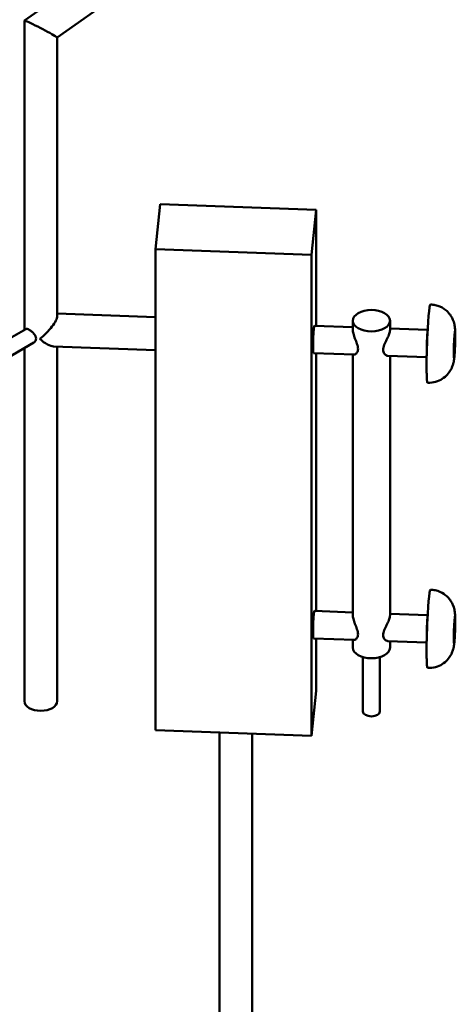
# Model space of a CAD drawing. Units: inches. Extents: x 1 to 377, y 7 to 238.
# Drawn here: x 42 to 55, y 160 to 191 of the extents above; entities that cross this region are included whole.
import ezdxf

# ---------------------------------------------------------------- set-up
doc = ezdxf.new("R2010")
doc.units = ezdxf.units.IN
doc.header["$LTSCALE"] = 11.111111
doc.header["$MEASUREMENT"] = 0
doc.layers.add('Visible (ANSI)', color=7, linetype='Continuous', lineweight=50)
doc.layers.add('Visible Narrow (ANSI)', color=7, linetype='Continuous', lineweight=35)

msp = doc.modelspace()

# ---------------------------------------------------------------- linework, layer by layer
at = {"layer": 'Visible (ANSI)'}
for p, q in [((53.109, 199.2), (41.654, 191.117)), ((53.714, 198.342), (42.703, 190.573)), ((41.653, 191.116), (41.653, 181.236)), ((42.703, 190.573), (42.703, 181.679)), ((45.999, 185.255), (45.843, 183.814)), ((45.999, 185.255), (50.99, 185.074)), ((50.99, 185.074), (50.833, 183.633)), ((50.99, 181.369), (50.99, 185.074)), ((45.843, 183.814), (50.833, 183.633)), ((45.843, 183.814), (45.843, 168.454)), ((50.833, 183.633), (50.833, 168.273)), ((54.637, 182.05), (54.65, 182.05)), ((42.703, 181.757), (45.843, 181.643)), ((52.158, 181.224), (52.158, 181.531)), ((53.346, 181.224), (53.346, 181.531)), ((41.029, 180.876), (41.704, 181.265)), ((50.927, 181.372), (52.158, 181.327)), ((53.346, 181.284), (54.548, 181.24)), ((39.479, 179.404), (41.954, 180.832)), ((41.653, 180.659), (41.653, 169.379)), ((42.587, 180.711), (45.843, 180.593)), ((42.703, 180.706), (42.703, 169.379)), ((50.895, 180.497), (52.199, 180.45)), ((50.99, 172.261), (50.99, 180.494)), ((52.158, 172.115), (52.158, 180.451)), ((53.272, 180.411), (54.516, 180.366)), ((53.346, 172.115), (53.346, 180.408)), ((54.547, 179.552), (54.559, 179.551)), ((54.637, 172.941), (54.65, 172.941)), ((50.927, 172.263), (52.158, 172.218)), ((53.346, 172.175), (54.548, 172.132)), ((50.895, 171.388), (52.199, 171.341)), ((50.99, 169.713), (50.99, 171.385)), ((52.158, 171.096), (52.158, 171.343)), ((53.272, 171.302), (54.516, 171.257)), ((53.346, 171.096), (53.346, 171.3)), ((52.482, 170.79), (52.482, 169.054)), ((53.022, 170.79), (53.022, 169.054)), ((54.547, 170.443), (54.559, 170.443)), ((50.833, 168.273), (50.99, 169.713)), ((45.843, 168.454), (50.833, 168.273)), ((47.891, 168.379), (47.891, 139.639)), ((48.941, 168.341), (48.941, 143.799))]:
    msp.add_line(p, q, dxfattribs=at)
for centre, major_axis, ratio, start_param, end_param in [((42.178, 190.845), (0.525, -0.272), 0.043048, 0.708036, 3.163899), ((42.178, 190.845), (0.525, -0.272), 0.043048, 0.022306, 0.708036), ((54.592, 180.801), (-0.045, -1.249), 0.051131, 3.141593, 6.283185), ((42.178, 181.251), (-0.505, -0.487), 0.294651, 1.231261, 2.864721), ((50.911, 180.934), (-0.016, -0.437), 0.051131, 3.141593, 6.283185), ((42.178, 181.251), (-0.495, 0.513), 0.34065, 1.847668, 2.802058), ((54.592, 171.692), (-0.045, -1.249), 0.051131, 3.141593, 6.283185), ((50.911, 171.826), (-0.016, -0.437), 0.051131, 3.141593, 6.283185), ((52.752, 171.096), (0.594, 0), 0.57735, 3.141593, 6.283185), ((42.178, 169.379), (0.525, 0), 0.57735, 3.141593, 6.283185), ((52.752, 169.054), (0.27, 0), 0.57735, 3.141593, 6.283185)]:
    msp.add_ellipse(centre, major_axis=major_axis, ratio=ratio, start_param=start_param, end_param=end_param, dxfattribs=at)
msp.add_ellipse((52.752, 181.531), major_axis=(-0.594, 0), ratio=0.57735, dxfattribs=at)
for points, knots in [([(54.559, 179.551), (54.645, 179.548), (54.73, 179.56), (54.887, 179.604), (54.956, 179.637), (55.084, 179.717), (55.134, 179.763), (55.229, 179.864), (55.259, 179.912), (55.322, 180.019), (55.335, 180.059), (55.363, 180.138), (55.369, 180.165), (55.382, 180.219), (55.385, 180.24), (55.398, 180.319), (55.402, 180.364), (55.412, 180.48), (55.416, 180.548), (55.423, 180.677), (55.426, 180.736), (55.43, 180.851), (55.431, 180.908), (55.433, 181.018), (55.433, 181.07), (55.432, 181.181), (55.431, 181.228), (55.422, 181.323), (55.419, 181.347), (55.405, 181.422), (55.402, 181.46), (55.343, 181.598), (55.323, 181.641), (55.26, 181.734), (55.229, 181.775), (55.152, 181.851), (55.115, 181.883), (54.997, 181.962), (54.902, 182.008), (54.744, 182.042), (54.697, 182.048), (54.65, 182.05)], [2.525186, 2.525186, 2.525186, 2.525186, 2.541555, 2.541555, 2.559595, 2.559595, 2.583328, 2.583328, 2.620454, 2.620454, 2.68745, 2.68745, 2.78653, 2.78653, 2.921664, 2.921664, 3.32594, 3.32594, 3.785908, 3.785908, 4.142954, 4.142954, 4.49212, 4.49212, 4.855318, 4.855318, 5.3085, 5.3085, 5.445069, 5.445069, 5.559064, 5.559064, 5.597381, 5.597381, 5.62013, 5.62013, 5.635052, 5.635052, 5.657686, 5.657686, 5.666779, 5.666779, 5.666779, 5.666779]), ([(41.704, 181.265), (41.714, 181.271), (41.728, 181.272), (41.763, 181.263), (41.785, 181.254), (41.83, 181.228), (41.856, 181.21), (41.907, 181.168), (41.933, 181.145), (41.975, 181.097), (41.995, 181.071), (42.022, 181.015), (42.029, 180.986), (42.029, 180.96)], [2.436245, 2.436245, 2.436245, 2.436245, 2.67955, 2.67955, 2.922855, 2.922855, 3.166159, 3.166159, 3.409464, 3.409464, 3.653302, 3.653302, 3.897139, 3.897139, 3.897139, 3.897139]), ([(52.199, 180.45), (52.208, 180.45), (52.217, 180.452), (52.247, 180.464), (52.271, 180.482), (52.3, 180.527), (52.309, 180.544), (52.32, 180.584), (52.323, 180.606), (52.323, 180.654), (52.32, 180.68), (52.309, 180.734), (52.3, 180.762), (52.271, 180.848), (52.247, 180.907), (52.206, 181.013), (52.186, 181.069), (52.167, 181.144), (52.162, 181.168), (52.158, 181.201), (52.158, 181.213), (52.158, 181.224)], [2.444001, 2.444001, 2.444001, 2.444001, 2.641745, 2.641745, 3.087669, 3.087669, 3.310631, 3.310631, 3.533592, 3.533592, 3.756554, 3.756554, 3.979516, 3.979516, 4.425439, 4.425439, 4.862914, 4.862914, 5.081651, 5.081651, 5.206551, 5.206551, 5.206551, 5.206551]), ([(53.346, 181.224), (53.346, 181.217), (53.345, 181.211), (53.343, 181.187), (53.339, 181.168), (53.327, 181.125), (53.318, 181.102), (53.289, 181.029), (53.263, 180.975), (53.213, 180.872), (53.184, 180.815), (53.151, 180.731), (53.142, 180.704), (53.129, 180.651), (53.125, 180.625), (53.125, 180.577), (53.129, 180.555), (53.142, 180.514), (53.151, 180.496), (53.184, 180.449), (53.213, 180.429), (53.25, 180.414), (53.261, 180.412), (53.272, 180.411)], [1.672958, 1.672958, 1.672958, 1.672958, 1.766796, 1.766796, 1.985533, 1.985533, 2.204271, 2.204271, 2.641745, 2.641745, 3.087669, 3.087669, 3.310631, 3.310631, 3.533592, 3.533592, 3.756554, 3.756554, 3.979516, 3.979516, 4.425439, 4.425439, 4.623184, 4.623184, 4.623184, 4.623184]), ([(42.029, 180.96), (42.029, 180.934), (42.022, 180.908), (41.995, 180.863), (41.975, 180.845), (41.954, 180.832)], [0, 0, 0, 0, 0.2438376, 0.2438376, 0.4876751, 0.4876751, 0.4876751, 0.4876751]), ([(54.559, 170.443), (54.645, 170.44), (54.73, 170.451), (54.887, 170.495), (54.956, 170.529), (55.084, 170.608), (55.134, 170.654), (55.229, 170.755), (55.259, 170.803), (55.322, 170.91), (55.335, 170.95), (55.363, 171.029), (55.369, 171.056), (55.382, 171.11), (55.385, 171.131), (55.398, 171.21), (55.402, 171.256), (55.412, 171.371), (55.416, 171.439), (55.423, 171.568), (55.426, 171.627), (55.43, 171.742), (55.431, 171.799), (55.433, 171.909), (55.433, 171.962), (55.432, 172.072), (55.431, 172.119), (55.422, 172.214), (55.419, 172.238), (55.405, 172.313), (55.402, 172.352), (55.343, 172.489), (55.323, 172.532), (55.26, 172.626), (55.229, 172.666), (55.152, 172.742), (55.115, 172.774), (54.997, 172.853), (54.902, 172.899), (54.744, 172.933), (54.697, 172.939), (54.65, 172.941)], [2.525186, 2.525186, 2.525186, 2.525186, 2.541555, 2.541555, 2.559595, 2.559595, 2.583328, 2.583328, 2.620454, 2.620454, 2.68745, 2.68745, 2.78653, 2.78653, 2.921664, 2.921664, 3.32594, 3.32594, 3.785908, 3.785908, 4.142954, 4.142954, 4.49212, 4.49212, 4.855318, 4.855318, 5.3085, 5.3085, 5.445069, 5.445069, 5.559064, 5.559064, 5.597381, 5.597381, 5.62013, 5.62013, 5.635052, 5.635052, 5.657686, 5.657686, 5.666779, 5.666779, 5.666779, 5.666779]), ([(52.199, 171.341), (52.208, 171.341), (52.217, 171.343), (52.247, 171.355), (52.271, 171.374), (52.3, 171.418), (52.309, 171.436), (52.32, 171.475), (52.323, 171.497), (52.323, 171.545), (52.32, 171.571), (52.309, 171.625), (52.3, 171.653), (52.271, 171.739), (52.247, 171.798), (52.206, 171.904), (52.186, 171.96), (52.167, 172.035), (52.162, 172.059), (52.158, 172.093), (52.158, 172.104), (52.158, 172.115)], [2.444001, 2.444001, 2.444001, 2.444001, 2.641745, 2.641745, 3.087669, 3.087669, 3.310631, 3.310631, 3.533592, 3.533592, 3.756554, 3.756554, 3.979516, 3.979516, 4.425439, 4.425439, 4.862914, 4.862914, 5.081651, 5.081651, 5.206551, 5.206551, 5.206551, 5.206551]), ([(53.346, 172.115), (53.346, 172.108), (53.345, 172.102), (53.343, 172.078), (53.339, 172.059), (53.327, 172.017), (53.318, 171.993), (53.289, 171.92), (53.263, 171.866), (53.213, 171.763), (53.184, 171.706), (53.151, 171.623), (53.142, 171.595), (53.129, 171.542), (53.125, 171.516), (53.125, 171.468), (53.129, 171.446), (53.142, 171.405), (53.151, 171.387), (53.184, 171.34), (53.213, 171.32), (53.25, 171.305), (53.261, 171.303), (53.272, 171.302)], [1.672958, 1.672958, 1.672958, 1.672958, 1.766796, 1.766796, 1.985533, 1.985533, 2.204271, 2.204271, 2.641745, 2.641745, 3.087669, 3.087669, 3.310631, 3.310631, 3.533592, 3.533592, 3.756554, 3.756554, 3.979516, 3.979516, 4.425439, 4.425439, 4.623184, 4.623184, 4.623184, 4.623184])]:
    msp.add_open_spline(points, degree=3, knots=knots, dxfattribs=at)
at = {"layer": 'Visible Narrow (ANSI)'}
for centre in [(54.604, 180.801), (54.604, 171.692)]:
    msp.add_ellipse(centre, major_axis=(0.045, 1.249), ratio=0.051131, start_param=0, end_param=3.141593, dxfattribs=at)
for centre in [(55.403, 180.772), (55.403, 171.663)]:
    msp.add_ellipse(centre, major_axis=(0.016, 0.45), ratio=0.051131, dxfattribs=at)

doc.saveas('drawing.dxf')
